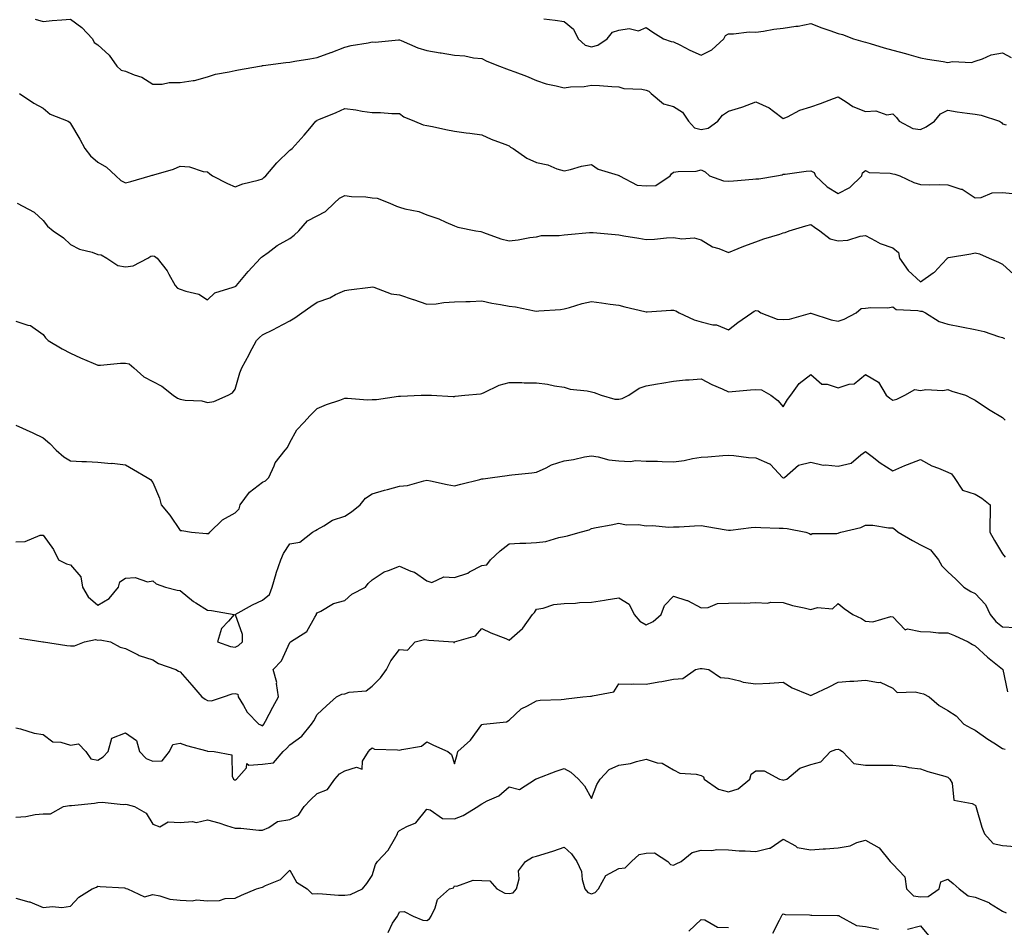
# Model space of a CAD drawing. Units: inches. Extents: x 1037123 to 1039763, y 7226618 to 7229258.
# Drawn here: x 1038970 to 1039329, y 7227168 to 7227499 of the extents above; entities that cross this region are included whole.
import ezdxf

# ---------------------------------------------------------------- set-up
doc = ezdxf.new("R2010")
doc.units = ezdxf.units.IN
doc.header["$MEASUREMENT"] = 0
doc.layers.add('Contour_10377226', color=7, linetype='Continuous', true_color=0x2b85d1)

msp = doc.modelspace()

# ---------------------------------------------------------------- linework, layer by layer
at = {"layer": 'Contour_10377226'}
for points in [[(1038975.18, 7227499.05, 2846), (1038978.05, 7227498.25, 2846), (1038981.39, 7227498.58, 2846), (1038984.94, 7227498.81, 2846), (1038988.05, 7227499.11, 2846), (1038992.17, 7227496.04, 2846), (1038996.1, 7227491.92, 2846), (1038996.68, 7227490.55, 2846), (1038998.05, 7227489.73, 2846), (1039002.11, 7227485.98, 2846), (1039004.92, 7227481.92, 2846), (1039006.57, 7227480.44, 2846), (1039008.05, 7227480.08, 2846), (1039011.23, 7227478.74, 2846), (1039014.03, 7227477.9, 2846), (1039018.05, 7227475.36, 2846), (1039021.53, 7227475.4, 2846), (1039024.03, 7227475.94, 2846), (1039028.05, 7227475.96, 2846), (1039032.84, 7227476.71, 2846), (1039033.32, 7227476.65, 2846), (1039038.05, 7227477.99, 2846), (1039040.9, 7227479.07, 2846), (1039045.96, 7227479.83, 2846), (1039048.05, 7227480.4, 2846), (1039049.38, 7227480.59, 2846), (1039056.96, 7227481.92, 2846), (1039057.89, 7227482.08, 2846), (1039058.05, 7227482.12, 2846), (1039058.26, 7227482.13, 2846), (1039066.64, 7227483.33, 2846), (1039068.05, 7227483.4, 2846), (1039069.83, 7227483.7, 2846), (1039075.3, 7227484.67, 2846), (1039078.05, 7227485.12, 2846), (1039083.05, 7227486.92, 2846), (1039083.07, 7227486.94, 2846), (1039088.05, 7227488.89, 2846), (1039090.45, 7227489.52, 2846), (1039096.6, 7227490.47, 2846), (1039098.05, 7227490.79, 2846), (1039099.22, 7227490.75, 2846), (1039107.72, 7227491.59, 2846), (1039108.05, 7227491.57, 2846), (1039108.62, 7227491.35, 2846), (1039114.71, 7227488.58, 2846), (1039118.05, 7227487.64, 2846), (1039122.91, 7227486.78, 2846), (1039123.23, 7227486.74, 2846), (1039128.05, 7227485.98, 2846), (1039131.86, 7227485.73, 2846), (1039134.98, 7227484.99, 2846), (1039138.05, 7227484.71, 2846), (1039139.89, 7227483.76, 2846), (1039144.5, 7227481.92, 2846), (1039147.09, 7227480.96, 2846), (1039148.05, 7227480.63, 2846), (1039150.16, 7227479.81, 2846), (1039154.36, 7227478.23, 2846), (1039158.05, 7227476.69, 2846), (1039161.57, 7227475.44, 2846), (1039165.16, 7227474.81, 2846), (1039168.05, 7227474.03, 2846), (1039170.47, 7227474.34, 2846), (1039175.39, 7227474.58, 2846), (1039178.05, 7227474.99, 2846), (1039181, 7227474.87, 2846), (1039185.47, 7227474.5, 2846), (1039188.05, 7227474.38, 2846), (1039189.92, 7227473.8, 2846), (1039196.43, 7227473.54, 2846), (1039198.05, 7227473.21, 2846), (1039198.97, 7227472.84, 2846), (1039199.81, 7227471.92, 2846), (1039204.38, 7227468.25, 2846), (1039208.05, 7227467.23, 2846), (1039211.23, 7227465.1, 2846), (1039213.4, 7227461.92, 2846), (1039215.63, 7227459.5, 2846), (1039218.05, 7227458.85, 2846), (1039220.59, 7227459.38, 2846), (1039224.22, 7227461.92, 2846), (1039225.88, 7227464.09, 2846), (1039228.05, 7227465.55, 2846), (1039232.97, 7227467, 2846), (1039233.25, 7227467.12, 2846), (1039238.05, 7227468.87, 2846), (1039242.91, 7227466.78, 2846), (1039244.48, 7227465.49, 2846), (1039248.05, 7227462.8, 2846), (1039249.63, 7227463.5, 2846), (1039254.09, 7227465.88, 2846), (1039258.05, 7227467.15, 2846), (1039261.62, 7227468.35, 2846), (1039266.31, 7227470.18, 2846), (1039268.05, 7227470.81, 2846), (1039271.02, 7227468.95, 2846), (1039273.4, 7227467.27, 2846), (1039278.05, 7227465.36, 2846), (1039281.74, 7227465.61, 2846), (1039285.76, 7227464.21, 2846), (1039288.05, 7227464.6, 2846), (1039289.34, 7227463.21, 2846), (1039290.35, 7227461.92, 2846), (1039295.32, 7227459.19, 2846), (1039298.05, 7227458.8, 2846), (1039300.2, 7227459.77, 2846), (1039303.13, 7227461.92, 2846), (1039305.41, 7227464.56, 2846), (1039308.05, 7227465.83, 2846), (1039311.43, 7227465.3, 2846), (1039315.16, 7227464.81, 2846), (1039318.05, 7227464.38, 2846), (1039320.2, 7227464.07, 2846), (1039326.88, 7227461.92, 2846), (1039327.58, 7227461.45, 2846), (1039328.05, 7227460.96, 2846), (1039329.38, 7227460.59, 2846)], [(1039160.75, 7227499.22, 2847), (1039164.85, 7227498.72, 2847), (1039168.05, 7227498.19, 2847), (1039171.51, 7227495.38, 2847), (1039173.26, 7227491.92, 2847), (1039175.75, 7227489.62, 2847), (1039178.05, 7227489.03, 2847), (1039180.37, 7227489.6, 2847), (1039183.81, 7227491.92, 2847), (1039185.69, 7227494.28, 2847), (1039188.05, 7227495.08, 2847), (1039191.78, 7227495.65, 2847), (1039195.18, 7227494.79, 2847), (1039198.05, 7227496.02, 2847), (1039200.41, 7227494.28, 2847), (1039204.3, 7227491.92, 2847), (1039207.09, 7227490.96, 2847), (1039208.05, 7227490.79, 2847), (1039210.3, 7227489.67, 2847), (1039213.95, 7227487.82, 2847), (1039218.05, 7227485.9, 2847), (1039222.03, 7227487.94, 2847), (1039226.31, 7227491.92, 2847), (1039226.9, 7227493.07, 2847), (1039228.05, 7227493.76, 2847), (1039229.87, 7227493.74, 2847), (1039235.57, 7227494.4, 2847), (1039238.05, 7227494.38, 2847), (1039240.84, 7227494.71, 2847), (1039244.57, 7227495.4, 2847), (1039248.05, 7227495.77, 2847), (1039252.6, 7227496.47, 2847), (1039253.48, 7227496.49, 2847), (1039258.05, 7227497.51, 2847), (1039262.07, 7227495.94, 2847), (1039265, 7227494.97, 2847), (1039268.05, 7227493.87, 2847), (1039269.65, 7227493.52, 2847), (1039273.69, 7227491.92, 2847), (1039277.03, 7227490.9, 2847), (1039278.05, 7227490.71, 2847), (1039279.75, 7227490.22, 2847), (1039284.79, 7227488.66, 2847), (1039288.05, 7227487.76, 2847), (1039292.64, 7227486.51, 2847), (1039293.77, 7227486.2, 2847), (1039298.05, 7227485.03, 2847), (1039300.61, 7227484.48, 2847), (1039306.37, 7227483.6, 2847), (1039308.05, 7227483.29, 2847), (1039309.73, 7227483.6, 2847), (1039316.64, 7227483.33, 2847), (1039318.05, 7227483.81, 2847), (1039320.69, 7227484.56, 2847), (1039323.89, 7227486.08, 2847), (1039328.05, 7227486.76, 2847), (1039331.19, 7227485.06, 2847)], [(1038969.48, 7227471.92, 2845), (1038974.61, 7227468.48, 2845), (1038978.05, 7227466.65, 2845), (1038980.57, 7227464.44, 2845), (1038987.17, 7227461.92, 2845), (1038987.68, 7227461.55, 2845), (1038988.05, 7227461.08, 2845), (1038991.41, 7227455.28, 2845), (1038993.26, 7227451.92, 2845), (1038995.32, 7227449.19, 2845), (1038998.05, 7227446.9, 2845), (1039001.19, 7227445.06, 2845), (1039004.63, 7227441.92, 2845), (1039006.35, 7227440.22, 2845), (1039008.05, 7227439.44, 2845), (1039010.08, 7227439.89, 2845), (1039017.11, 7227441.92, 2845), (1039017.82, 7227442.15, 2845), (1039018.05, 7227442.19, 2845), (1039018.46, 7227442.33, 2845), (1039025.59, 7227444.38, 2845), (1039028.05, 7227445.42, 2845), (1039031.41, 7227445.28, 2845), (1039036.41, 7227443.56, 2845), (1039038.05, 7227443.44, 2845), (1039038.85, 7227442.72, 2845), (1039039.89, 7227441.92, 2845), (1039045.32, 7227439.19, 2845), (1039048.05, 7227437.97, 2845), (1039050.94, 7227439.03, 2845), (1039056.45, 7227440.32, 2845), (1039058.05, 7227440.81, 2845), (1039058.6, 7227441.37, 2845), (1039059.26, 7227441.92, 2845), (1039063.32, 7227446.65, 2845), (1039068.05, 7227451.26, 2845), (1039068.4, 7227451.57, 2845), (1039068.93, 7227451.92, 2845), (1039073.26, 7227456.71, 2845), (1039075.32, 7227459.19, 2845), (1039077.58, 7227461.92, 2845), (1039077.84, 7227462.13, 2845), (1039078.05, 7227462.25, 2845), (1039078.64, 7227462.51, 2845), (1039084.94, 7227465.03, 2845), (1039088.05, 7227466.51, 2845), (1039092.11, 7227465.98, 2845), (1039094.42, 7227465.55, 2845), (1039098.05, 7227465.03, 2845), (1039101.14, 7227465.01, 2845), (1039105.3, 7227464.67, 2845), (1039108.05, 7227464.63, 2845), (1039109.63, 7227463.5, 2845), (1039113.46, 7227461.92, 2845), (1039116.62, 7227460.49, 2845), (1039118.05, 7227460.34, 2845), (1039120.04, 7227459.93, 2845), (1039124.94, 7227458.81, 2845), (1039128.05, 7227458.19, 2845), (1039132.33, 7227457.64, 2845), (1039133.67, 7227457.55, 2845), (1039138.05, 7227456.92, 2845), (1039141.49, 7227455.36, 2845), (1039146.43, 7227453.54, 2845), (1039148.05, 7227452.88, 2845), (1039148.56, 7227452.43, 2845), (1039149.48, 7227451.92, 2845), (1039154.55, 7227448.42, 2845), (1039158.05, 7227446.76, 2845), (1039162.13, 7227446, 2845), (1039165.43, 7227444.54, 2845), (1039168.05, 7227443.78, 2845), (1039170.39, 7227444.26, 2845), (1039174.46, 7227445.51, 2845), (1039178.05, 7227446.08, 2845), (1039180.49, 7227444.36, 2845), (1039187.8, 7227442.17, 2845), (1039188.05, 7227442.08, 2845), (1039188.17, 7227442.04, 2845), (1039188.26, 7227441.92, 2845), (1039194.69, 7227438.56, 2845), (1039198.05, 7227438.27, 2845), (1039201.59, 7227438.38, 2845), (1039206.76, 7227441.92, 2845), (1039207.31, 7227442.66, 2845), (1039208.05, 7227443.27, 2845), (1039209.67, 7227443.54, 2845), (1039216.29, 7227443.68, 2845), (1039218.05, 7227444.07, 2845), (1039219.5, 7227443.37, 2845), (1039221.1, 7227441.92, 2845), (1039226.27, 7227440.14, 2845), (1039228.05, 7227439.99, 2845), (1039229.87, 7227440.1, 2845), (1039236.9, 7227440.77, 2845), (1039238.05, 7227440.87, 2845), (1039239.14, 7227440.83, 2845), (1039245.53, 7227441.92, 2845), (1039247.64, 7227442.33, 2845), (1039248.05, 7227442.49, 2845), (1039248.67, 7227442.55, 2845), (1039256.33, 7227443.64, 2845), (1039258.05, 7227443.78, 2845), (1039259.28, 7227443.15, 2845), (1039259.75, 7227441.92, 2845), (1039264.09, 7227437.96, 2845), (1039268.05, 7227435.44, 2845), (1039272.33, 7227437.64, 2845), (1039276.66, 7227441.92, 2845), (1039276.98, 7227442.99, 2845), (1039278.05, 7227443.85, 2845), (1039279.34, 7227443.21, 2845), (1039287.01, 7227442.96, 2845), (1039288.05, 7227442.68, 2845), (1039288.73, 7227442.6, 2845), (1039290.55, 7227441.92, 2845), (1039295.63, 7227439.5, 2845), (1039298.05, 7227438.8, 2845), (1039301.29, 7227438.68, 2845), (1039304.87, 7227438.74, 2845), (1039308.05, 7227438.62, 2845), (1039312.85, 7227437.12, 2845), (1039313.23, 7227437.1, 2845), (1039318.05, 7227433.91, 2845), (1039320.22, 7227434.09, 2845), (1039324.28, 7227435.69, 2845), (1039328.05, 7227435.85, 2845), (1039331.66, 7227435.53, 2845)], [(1038968.56, 7227431.92, 2844), (1038974.85, 7227428.72, 2844), (1038978.05, 7227425.67, 2844), (1038979.71, 7227423.58, 2844), (1038981.74, 7227421.92, 2844), (1038985.49, 7227419.36, 2844), (1038988.05, 7227416.86, 2844), (1038991.27, 7227415.14, 2844), (1038995.9, 7227414.07, 2844), (1038998.05, 7227413.29, 2844), (1038999.26, 7227413.13, 2844), (1039001.35, 7227411.92, 2844), (1039005.32, 7227409.19, 2844), (1039008.05, 7227408.76, 2844), (1039010.88, 7227409.09, 2844), (1039016.21, 7227411.92, 2844), (1039017.37, 7227412.6, 2844), (1039018.05, 7227412.82, 2844), (1039018.71, 7227412.58, 2844), (1039019.61, 7227411.92, 2844), (1039023.36, 7227407.23, 2844), (1039023.89, 7227406.08, 2844), (1039026.19, 7227401.92, 2844), (1039027.13, 7227401, 2844), (1039028.05, 7227400.63, 2844), (1039030.14, 7227399.83, 2844), (1039034.87, 7227398.74, 2844), (1039038.05, 7227396.67, 2844), (1039040.75, 7227399.22, 2844), (1039047.41, 7227401.28, 2844), (1039048.05, 7227401.59, 2844), (1039048.25, 7227401.72, 2844), (1039048.58, 7227401.92, 2844), (1039052.87, 7227407.1, 2844), (1039057.33, 7227411.92, 2844), (1039057.72, 7227412.25, 2844), (1039058.05, 7227412.53, 2844), (1039060.16, 7227414.03, 2844), (1039063.46, 7227416.51, 2844), (1039068.05, 7227419.05, 2844), (1039069.65, 7227420.32, 2844), (1039071.31, 7227421.92, 2844), (1039074.44, 7227425.53, 2844), (1039078.05, 7227427.29, 2844), (1039081.1, 7227428.87, 2844), (1039084.2, 7227431.92, 2844), (1039086.17, 7227433.8, 2844), (1039088.05, 7227434.81, 2844), (1039090.57, 7227434.44, 2844), (1039095.75, 7227434.22, 2844), (1039098.05, 7227433.95, 2844), (1039099.87, 7227433.74, 2844), (1039104.5, 7227431.92, 2844), (1039107.01, 7227430.88, 2844), (1039108.05, 7227430.53, 2844), (1039110.02, 7227429.95, 2844), (1039115.08, 7227428.95, 2844), (1039118.05, 7227427.76, 2844), (1039122.39, 7227426.26, 2844), (1039124.94, 7227425.03, 2844), (1039128.05, 7227423.72, 2844), (1039129.38, 7227423.25, 2844), (1039135.9, 7227421.92, 2844), (1039137.74, 7227421.61, 2844), (1039138.05, 7227421.51, 2844), (1039138.64, 7227421.33, 2844), (1039145.04, 7227418.91, 2844), (1039148.05, 7227418.27, 2844), (1039151.35, 7227418.62, 2844), (1039155.59, 7227419.46, 2844), (1039158.05, 7227419.75, 2844), (1039159.81, 7227420.16, 2844), (1039166.29, 7227420.16, 2844), (1039168.05, 7227420.44, 2844), (1039169.44, 7227420.53, 2844), (1039177.39, 7227421.26, 2844), (1039178.05, 7227421.3, 2844), (1039178.73, 7227421.24, 2844), (1039186.68, 7227420.55, 2844), (1039188.05, 7227420.44, 2844), (1039189.87, 7227420.1, 2844), (1039195.39, 7227419.26, 2844), (1039198.05, 7227418.74, 2844), (1039201.1, 7227418.87, 2844), (1039205.43, 7227419.3, 2844), (1039208.05, 7227419.42, 2844), (1039211.02, 7227418.95, 2844), (1039215.49, 7227419.36, 2844), (1039218.05, 7227418.62, 2844), (1039222.21, 7227416.08, 2844), (1039224.55, 7227415.42, 2844), (1039228.05, 7227413.99, 2844), (1039231.53, 7227415.4, 2844), (1039233.64, 7227416.33, 2844), (1039238.05, 7227417.92, 2844), (1039240.98, 7227418.99, 2844), (1039246.82, 7227420.69, 2844), (1039248.05, 7227421.1, 2844), (1039248.71, 7227421.26, 2844), (1039250.12, 7227421.92, 2844), (1039256.23, 7227423.74, 2844), (1039258.05, 7227424.19, 2844), (1039259.38, 7227423.25, 2844), (1039261.39, 7227421.92, 2844), (1039265.12, 7227418.99, 2844), (1039268.05, 7227418.19, 2844), (1039271.53, 7227418.44, 2844), (1039276.02, 7227419.89, 2844), (1039278.05, 7227420.12, 2844), (1039281.68, 7227418.29, 2844), (1039283.38, 7227417.25, 2844), (1039288.05, 7227415.73, 2844), (1039290.06, 7227413.93, 2844), (1039290.43, 7227411.92, 2844), (1039293.56, 7227407.43, 2844), (1039298.05, 7227403.33, 2844), (1039302.66, 7227406.53, 2844), (1039303.13, 7227406.84, 2844), (1039305.86, 7227409.73, 2844), (1039307.95, 7227411.92, 2844), (1039307.95, 7227412.02, 2844), (1039308.05, 7227412.08, 2844), (1039308.25, 7227412.12, 2844), (1039316.49, 7227413.48, 2844), (1039318.05, 7227413.89, 2844), (1039319.57, 7227413.44, 2844), (1039323.13, 7227411.92, 2844), (1039326.53, 7227410.4, 2844), (1039328.05, 7227409.77, 2844), (1039332.07, 7227405.94, 2844)], [(1038968.05, 7227388.95, 2843), (1038972.5, 7227387.47, 2843), (1038973.5, 7227387.37, 2843), (1038978.05, 7227384.05, 2843), (1038978.93, 7227382.8, 2843), (1038979.87, 7227381.92, 2843), (1038985, 7227378.87, 2843), (1038988.05, 7227377.25, 2843), (1038991.72, 7227375.59, 2843), (1038996.31, 7227373.66, 2843), (1038998.05, 7227372.9, 2843), (1038999.01, 7227372.88, 2843), (1039006.33, 7227373.64, 2843), (1039008.05, 7227373.6, 2843), (1039009.48, 7227373.35, 2843), (1039011.1, 7227371.92, 2843), (1039014.81, 7227368.68, 2843), (1039018.05, 7227366.88, 2843), (1039021.39, 7227365.26, 2843), (1039025.45, 7227361.92, 2843), (1039027.03, 7227360.9, 2843), (1039028.05, 7227360.47, 2843), (1039029.87, 7227360.1, 2843), (1039036, 7227359.87, 2843), (1039038.05, 7227359.21, 2843), (1039040.34, 7227359.63, 2843), (1039045.51, 7227361.92, 2843), (1039047.19, 7227362.78, 2843), (1039048.05, 7227364.15, 2843), (1039049.85, 7227370.12, 2843), (1039050.57, 7227371.92, 2843), (1039053.21, 7227376.76, 2843), (1039053.5, 7227377.37, 2843), (1039055.86, 7227381.92, 2843), (1039056.94, 7227383.03, 2843), (1039058.05, 7227383.93, 2843), (1039062.07, 7227385.94, 2843), (1039063.38, 7227386.59, 2843), (1039068.05, 7227389.03, 2843), (1039069.87, 7227390.1, 2843), (1039072.48, 7227391.92, 2843), (1039075.71, 7227394.26, 2843), (1039078.05, 7227395.92, 2843), (1039082.58, 7227397.39, 2843), (1039084.75, 7227398.62, 2843), (1039088.05, 7227400.16, 2843), (1039089.59, 7227400.38, 2843), (1039097.52, 7227401.39, 2843), (1039098.05, 7227401.45, 2843), (1039098.64, 7227401.33, 2843), (1039105.06, 7227398.93, 2843), (1039108.05, 7227398.48, 2843), (1039113.01, 7227396.88, 2843), (1039113.13, 7227396.84, 2843), (1039118.05, 7227395.1, 2843), (1039121.41, 7227395.28, 2843), (1039124.18, 7227395.79, 2843), (1039128.05, 7227395.94, 2843), (1039132.25, 7227396.12, 2843), (1039133.81, 7227396.16, 2843), (1039138.05, 7227396.31, 2843), (1039141.68, 7227395.55, 2843), (1039144.92, 7227395.05, 2843), (1039148.05, 7227394.44, 2843), (1039150.34, 7227394.21, 2843), (1039157.27, 7227392.7, 2843), (1039158.05, 7227392.6, 2843), (1039158.85, 7227392.72, 2843), (1039166.8, 7227393.17, 2843), (1039168.05, 7227393.4, 2843), (1039170.06, 7227393.93, 2843), (1039174.65, 7227395.32, 2843), (1039178.05, 7227396.12, 2843), (1039181.76, 7227395.63, 2843), (1039184.83, 7227395.14, 2843), (1039188.05, 7227394.71, 2843), (1039190.28, 7227394.15, 2843), (1039197.52, 7227392.45, 2843), (1039198.05, 7227392.31, 2843), (1039198.44, 7227392.31, 2843), (1039207.07, 7227392.9, 2843), (1039208.05, 7227392.9, 2843), (1039208.85, 7227392.72, 2843), (1039210.06, 7227391.92, 2843), (1039215.53, 7227389.4, 2843), (1039218.05, 7227388.72, 2843), (1039222.33, 7227387.64, 2843), (1039223.67, 7227387.55, 2843), (1039228.05, 7227385.75, 2843), (1039231.47, 7227388.5, 2843), (1039236.53, 7227391.92, 2843), (1039237.41, 7227392.56, 2843), (1039238.05, 7227392.84, 2843), (1039238.85, 7227392.72, 2843), (1039239.79, 7227391.92, 2843), (1039245.8, 7227389.67, 2843), (1039248.05, 7227389.6, 2843), (1039250.28, 7227389.69, 2843), (1039257.99, 7227391.86, 2843), (1039258.11, 7227391.86, 2843), (1039265.49, 7227389.36, 2843), (1039268.05, 7227388.93, 2843), (1039270.3, 7227389.67, 2843), (1039274.59, 7227391.92, 2843), (1039276.47, 7227393.5, 2843), (1039278.05, 7227393.66, 2843), (1039280.02, 7227393.89, 2843), (1039286.16, 7227393.81, 2843), (1039288.05, 7227394.11, 2843), (1039289.26, 7227393.13, 2843), (1039297.17, 7227392.8, 2843), (1039298.05, 7227392.53, 2843), (1039298.69, 7227392.56, 2843), (1039299.85, 7227391.92, 2843), (1039304.92, 7227388.8, 2843), (1039308.05, 7227387.8, 2843), (1039313.03, 7227386.9, 2843), (1039313.07, 7227386.9, 2843), (1039318.05, 7227385.85, 2843), (1039321.29, 7227385.16, 2843), (1039326.59, 7227383.38, 2843), (1039328.05, 7227383.01, 2843), (1039328.67, 7227382.55, 2843)], [(1038968.05, 7227350.98, 2842), (1038974.28, 7227348.15, 2842), (1038978.05, 7227346.41, 2842), (1038980.47, 7227344.34, 2842), (1038982.82, 7227341.92, 2842), (1038985.59, 7227339.46, 2842), (1038988.05, 7227337.99, 2842), (1038992.21, 7227337.76, 2842), (1038993.93, 7227337.8, 2842), (1038998.05, 7227337.53, 2842), (1039002.89, 7227337.08, 2842), (1039003.23, 7227337.1, 2842), (1039008.05, 7227336.49, 2842), (1039010.98, 7227334.85, 2842), (1039015.98, 7227331.92, 2842), (1039017.27, 7227331.14, 2842), (1039018.05, 7227330.05, 2842), (1039020.53, 7227324.4, 2842), (1039021.16, 7227321.92, 2842), (1039024.28, 7227318.15, 2842), (1039028.05, 7227312.56, 2842), (1039028.67, 7227312.55, 2842), (1039032.21, 7227311.92, 2842), (1039037.64, 7227311.51, 2842), (1039038.05, 7227311.43, 2842), (1039038.44, 7227311.53, 2842), (1039038.91, 7227311.92, 2842), (1039043.46, 7227316.51, 2842), (1039048.05, 7227319.07, 2842), (1039049.51, 7227320.46, 2842), (1039049.94, 7227321.92, 2842), (1039053.38, 7227326.59, 2842), (1039058.05, 7227330.18, 2842), (1039059.22, 7227330.75, 2842), (1039060.35, 7227331.92, 2842), (1039062.35, 7227336.22, 2842), (1039062.68, 7227337.29, 2842), (1039066.35, 7227341.92, 2842), (1039067.17, 7227342.8, 2842), (1039068.05, 7227344.67, 2842), (1039070.65, 7227349.32, 2842), (1039073.21, 7227351.92, 2842), (1039075.47, 7227354.5, 2842), (1039078.05, 7227357.13, 2842), (1039081.47, 7227358.5, 2842), (1039086.29, 7227360.16, 2842), (1039088.05, 7227360.81, 2842), (1039089.09, 7227360.88, 2842), (1039096.39, 7227360.26, 2842), (1039098.05, 7227360.34, 2842), (1039099.63, 7227360.34, 2842), (1039107.7, 7227361.57, 2842), (1039108.05, 7227361.57, 2842), (1039108.36, 7227361.61, 2842), (1039116, 7227361.92, 2842), (1039117.99, 7227361.98, 2842), (1039118.05, 7227362, 2842), (1039118.11, 7227361.98, 2842), (1039119.75, 7227361.92, 2842), (1039127.64, 7227361.51, 2842), (1039128.05, 7227361.45, 2842), (1039128.38, 7227361.59, 2842), (1039131.92, 7227361.92, 2842), (1039137.6, 7227362.37, 2842), (1039138.05, 7227362.49, 2842), (1039138.99, 7227362.86, 2842), (1039144.44, 7227365.53, 2842), (1039148.05, 7227366.53, 2842), (1039152.64, 7227366.51, 2842), (1039153.52, 7227366.45, 2842), (1039158.05, 7227366.43, 2842), (1039162.09, 7227365.96, 2842), (1039164.61, 7227365.36, 2842), (1039168.05, 7227364.85, 2842), (1039170.32, 7227364.19, 2842), (1039176.47, 7227363.5, 2842), (1039178.05, 7227363.15, 2842), (1039179.07, 7227362.94, 2842), (1039181.57, 7227361.92, 2842), (1039186.62, 7227360.49, 2842), (1039188.05, 7227360.51, 2842), (1039189.26, 7227360.71, 2842), (1039191.64, 7227361.92, 2842), (1039195.51, 7227364.46, 2842), (1039198.05, 7227365.32, 2842), (1039202.19, 7227366.06, 2842), (1039203.69, 7227366.28, 2842), (1039208.05, 7227367.1, 2842), (1039212.42, 7227367.55, 2842), (1039213.67, 7227367.55, 2842), (1039218.05, 7227367.92, 2842), (1039222, 7227365.87, 2842), (1039225.69, 7227364.28, 2842), (1039228.05, 7227363.19, 2842), (1039229.42, 7227363.29, 2842), (1039236.12, 7227363.85, 2842), (1039238.05, 7227363.97, 2842), (1039240.06, 7227363.93, 2842), (1039243.5, 7227361.92, 2842), (1039246.08, 7227359.95, 2842), (1039248.05, 7227357.7, 2842), (1039249.63, 7227360.34, 2842), (1039250.78, 7227361.92, 2842), (1039253.79, 7227366.18, 2842), (1039258.05, 7227369.48, 2842), (1039262.05, 7227365.92, 2842), (1039264.07, 7227365.9, 2842), (1039268.05, 7227364.62, 2842), (1039272.09, 7227365.96, 2842), (1039273.91, 7227366.06, 2842), (1039278.05, 7227369.48, 2842), (1039282.8, 7227366.67, 2842), (1039285.53, 7227361.92, 2842), (1039286.92, 7227360.79, 2842), (1039288.05, 7227360.14, 2842), (1039289.48, 7227360.49, 2842), (1039292.37, 7227361.92, 2842), (1039295.98, 7227363.99, 2842), (1039298.05, 7227363.7, 2842), (1039300.08, 7227363.95, 2842), (1039306.27, 7227363.7, 2842), (1039308.05, 7227364.01, 2842), (1039309.5, 7227363.37, 2842), (1039314.5, 7227361.92, 2842), (1039316.82, 7227360.69, 2842), (1039318.05, 7227360.14, 2842), (1039322.93, 7227356.8, 2842), (1039323.46, 7227356.51, 2842), (1039328.05, 7227353.78, 2842), (1039328.97, 7227352.84, 2842)], [(1038968.05, 7227308.42, 2841), (1038971.45, 7227308.52, 2841), (1038977.01, 7227310.88, 2841), (1038978.05, 7227310.94, 2841), (1038981.8, 7227305.67, 2841), (1038983.66, 7227301.92, 2841), (1038986.53, 7227300.4, 2841), (1038988.05, 7227300.03, 2841), (1038991.8, 7227295.67, 2841), (1038992.42, 7227291.92, 2841), (1038994.5, 7227288.37, 2841), (1038998.05, 7227285.34, 2841), (1039002.17, 7227287.8, 2841), (1039005.59, 7227291.92, 2841), (1039006.06, 7227293.91, 2841), (1039008.05, 7227295.16, 2841), (1039011.57, 7227295.44, 2841), (1039016.17, 7227293.8, 2841), (1039018.05, 7227294.19, 2841), (1039019.3, 7227293.17, 2841), (1039022.64, 7227291.92, 2841), (1039026.98, 7227290.85, 2841), (1039028.05, 7227290.65, 2841), (1039032.85, 7227286.72, 2841), (1039033.73, 7227286.24, 2841), (1039038.05, 7227283.56, 2841), (1039039.51, 7227283.38, 2841), (1039047.7, 7227281.92, 2841), (1039045.65, 7227279.52, 2841), (1039043.15, 7227276.82, 2841), (1039041.64, 7227271.92, 2841), (1039046.35, 7227270.22, 2841), (1039048.05, 7227269.99, 2841), (1039049.34, 7227270.63, 2841), (1039050.78, 7227271.92, 2841), (1039050.75, 7227274.62, 2841), (1039048.17, 7227281.8, 2841), (1039048.15, 7227281.92, 2841), (1039054.46, 7227285.51, 2841), (1039058.05, 7227287.23, 2841), (1039060.67, 7227289.3, 2841), (1039061.66, 7227291.92, 2841), (1039063.07, 7227296.9, 2841), (1039063.11, 7227296.98, 2841), (1039064.73, 7227301.92, 2841), (1039065.75, 7227304.22, 2841), (1039068.05, 7227307.74, 2841), (1039071.7, 7227308.27, 2841), (1039076.29, 7227311.92, 2841), (1039077.37, 7227312.6, 2841), (1039078.05, 7227312.99, 2841), (1039080.43, 7227314.3, 2841), (1039083.56, 7227316.41, 2841), (1039088.05, 7227317.82, 2841), (1039090.59, 7227319.38, 2841), (1039093.75, 7227321.92, 2841), (1039095.61, 7227324.36, 2841), (1039098.05, 7227325.9, 2841), (1039102.62, 7227327.35, 2841), (1039103.69, 7227327.56, 2841), (1039108.05, 7227328.72, 2841), (1039111, 7227328.97, 2841), (1039116.88, 7227330.75, 2841), (1039118.05, 7227330.9, 2841), (1039119.32, 7227330.65, 2841), (1039125.45, 7227329.32, 2841), (1039128.05, 7227328.87, 2841), (1039130.45, 7227329.52, 2841), (1039137.31, 7227331.18, 2841), (1039138.05, 7227331.37, 2841), (1039138.54, 7227331.43, 2841), (1039141.92, 7227331.92, 2841), (1039147.37, 7227332.6, 2841), (1039148.05, 7227332.78, 2841), (1039149.05, 7227332.92, 2841), (1039156.35, 7227333.62, 2841), (1039158.05, 7227333.85, 2841), (1039161.6, 7227335.47, 2841), (1039163.48, 7227336.49, 2841), (1039168.05, 7227337.99, 2841), (1039171.53, 7227338.44, 2841), (1039175.55, 7227339.42, 2841), (1039178.05, 7227339.81, 2841), (1039180.51, 7227339.46, 2841), (1039184.46, 7227338.33, 2841), (1039188.05, 7227337.94, 2841), (1039192.21, 7227337.76, 2841), (1039194.3, 7227338.17, 2841), (1039198.05, 7227337.9, 2841), (1039202.15, 7227337.82, 2841), (1039203.83, 7227337.7, 2841), (1039208.05, 7227337.62, 2841), (1039211.82, 7227338.15, 2841), (1039214.98, 7227338.85, 2841), (1039218.05, 7227339.34, 2841), (1039220.49, 7227339.48, 2841), (1039226.04, 7227339.91, 2841), (1039228.05, 7227340.03, 2841), (1039230.04, 7227339.93, 2841), (1039235.32, 7227339.19, 2841), (1039238.05, 7227339.07, 2841), (1039243.03, 7227336.94, 2841), (1039243.07, 7227336.94, 2841), (1039243.36, 7227336.61, 2841), (1039247.74, 7227331.92, 2841), (1039247.95, 7227331.82, 2841), (1039248.05, 7227331.8, 2841), (1039248.15, 7227331.82, 2841), (1039248.42, 7227331.92, 2841), (1039253.6, 7227336.37, 2841), (1039258.05, 7227337.56, 2841), (1039262.6, 7227336.47, 2841), (1039263.38, 7227336.59, 2841), (1039268.05, 7227336, 2841), (1039272.78, 7227337.19, 2841), (1039276.27, 7227340.14, 2841), (1039278.05, 7227341.39, 2841), (1039280.41, 7227339.56, 2841), (1039283.34, 7227337.21, 2841), (1039288.05, 7227334.4, 2841), (1039292.37, 7227336.24, 2841), (1039293.3, 7227336.67, 2841), (1039298.05, 7227338.46, 2841), (1039302.25, 7227336.12, 2841), (1039304.67, 7227335.3, 2841), (1039308.05, 7227333.89, 2841), (1039309.42, 7227333.29, 2841), (1039310.35, 7227331.92, 2841), (1039313.42, 7227327.29, 2841), (1039318.05, 7227325.88, 2841), (1039320.47, 7227324.34, 2841), (1039323.5, 7227321.92, 2841), (1039323.54, 7227317.41, 2841), (1039323.38, 7227316.59, 2841), (1039323.4, 7227311.92, 2841), (1039325.04, 7227308.91, 2841), (1039328.05, 7227304.13, 2841), (1039328.99, 7227302.86, 2841)], [(1038969.5, 7227273.37, 2840), (1038978.01, 7227271.96, 2840), (1038978.05, 7227271.96, 2840), (1038978.07, 7227271.94, 2840), (1038978.21, 7227271.92, 2840), (1038986.72, 7227270.59, 2840), (1038988.05, 7227270.46, 2840), (1038989.5, 7227270.47, 2840), (1038993.21, 7227271.92, 2840), (1038997.19, 7227272.78, 2840), (1038998.05, 7227272.62, 2840), (1038998.81, 7227272.68, 2840), (1039002.6, 7227271.92, 2840), (1039006.19, 7227270.06, 2840), (1039008.05, 7227269.56, 2840), (1039012.68, 7227267.29, 2840), (1039013.15, 7227267.02, 2840), (1039018.05, 7227265.4, 2840), (1039020.18, 7227264.05, 2840), (1039026.45, 7227261.92, 2840), (1039027.44, 7227261.31, 2840), (1039028.05, 7227261, 2840), (1039032.27, 7227256.14, 2840), (1039035.96, 7227251.92, 2840), (1039037.17, 7227251.04, 2840), (1039038.05, 7227250.63, 2840), (1039039.5, 7227250.47, 2840), (1039043.91, 7227251.92, 2840), (1039047, 7227252.97, 2840), (1039048.05, 7227253.17, 2840), (1039049.05, 7227252.92, 2840), (1039049.24, 7227251.92, 2840), (1039051.17, 7227248.8, 2840), (1039052.48, 7227246.35, 2840), (1039056.76, 7227241.92, 2840), (1039057.68, 7227241.55, 2840), (1039058.05, 7227241.35, 2840), (1039058.34, 7227241.63, 2840), (1039058.6, 7227241.92, 2840), (1039059.22, 7227243.09, 2840), (1039061.88, 7227248.09, 2840), (1039063.87, 7227251.92, 2840), (1039063.21, 7227256.76, 2840), (1039063.26, 7227257.13, 2840), (1039062.01, 7227261.92, 2840), (1039064.98, 7227264.99, 2840), (1039068.05, 7227271.69, 2840), (1039068.15, 7227271.82, 2840), (1039068.25, 7227271.92, 2840), (1039074.26, 7227275.71, 2840), (1039077.11, 7227280.98, 2840), (1039077.74, 7227281.92, 2840), (1039077.8, 7227282.17, 2840), (1039078.05, 7227282.6, 2840), (1039079.3, 7227283.17, 2840), (1039084.01, 7227285.96, 2840), (1039088.05, 7227287.06, 2840), (1039090.63, 7227289.34, 2840), (1039095.69, 7227291.92, 2840), (1039096.66, 7227293.31, 2840), (1039098.05, 7227294.65, 2840), (1039102.41, 7227297.56, 2840), (1039104.09, 7227297.96, 2840), (1039108.05, 7227299.54, 2840), (1039112.17, 7227297.8, 2840), (1039113.56, 7227297.43, 2840), (1039118.05, 7227294.28, 2840), (1039119.79, 7227293.66, 2840), (1039124.24, 7227295.73, 2840), (1039128.05, 7227295.4, 2840), (1039132.93, 7227297.04, 2840), (1039133.62, 7227297.49, 2840), (1039138.05, 7227299.87, 2840), (1039139.89, 7227300.08, 2840), (1039141.27, 7227301.92, 2840), (1039144.75, 7227305.22, 2840), (1039148.05, 7227307.74, 2840), (1039151.96, 7227308.01, 2840), (1039154.07, 7227307.94, 2840), (1039158.05, 7227308.17, 2840), (1039161.41, 7227308.56, 2840), (1039166.19, 7227310.06, 2840), (1039168.05, 7227310.36, 2840), (1039169.28, 7227310.69, 2840), (1039173.93, 7227311.92, 2840), (1039177.19, 7227312.78, 2840), (1039178.05, 7227313.29, 2840), (1039179.77, 7227313.64, 2840), (1039185.3, 7227314.67, 2840), (1039188.05, 7227315.28, 2840), (1039190.78, 7227314.65, 2840), (1039195.2, 7227314.77, 2840), (1039198.05, 7227314.34, 2840), (1039200.49, 7227314.36, 2840), (1039206.12, 7227313.85, 2840), (1039208.05, 7227313.87, 2840), (1039210.08, 7227313.95, 2840), (1039215.71, 7227314.26, 2840), (1039218.05, 7227314.36, 2840), (1039220.2, 7227314.07, 2840), (1039227.17, 7227312.8, 2840), (1039228.05, 7227312.66, 2840), (1039228.83, 7227312.7, 2840), (1039236.29, 7227313.68, 2840), (1039238.05, 7227313.74, 2840), (1039239.79, 7227313.66, 2840), (1039246.49, 7227313.48, 2840), (1039248.05, 7227313.42, 2840), (1039249.42, 7227313.29, 2840), (1039256.25, 7227311.92, 2840), (1039257.64, 7227311.51, 2840), (1039258.05, 7227311.14, 2840), (1039258.52, 7227311.45, 2840), (1039267.58, 7227311.45, 2840), (1039268.05, 7227311.59, 2840), (1039268.28, 7227311.69, 2840), (1039269.07, 7227311.92, 2840), (1039276.35, 7227313.62, 2840), (1039278.05, 7227314.52, 2840), (1039280.71, 7227314.58, 2840), (1039286.45, 7227313.52, 2840), (1039288.05, 7227313.56, 2840), (1039288.91, 7227312.78, 2840), (1039289.94, 7227311.92, 2840), (1039295.12, 7227308.99, 2840), (1039298.05, 7227307.41, 2840), (1039301.72, 7227305.59, 2840), (1039304.59, 7227301.92, 2840), (1039305.84, 7227299.71, 2840), (1039308.05, 7227297.47, 2840), (1039310.98, 7227294.85, 2840), (1039313.91, 7227291.92, 2840), (1039316.45, 7227290.32, 2840), (1039318.05, 7227289.62, 2840), (1039321.76, 7227285.63, 2840), (1039323.52, 7227281.92, 2840), (1039325.55, 7227279.42, 2840), (1039328.05, 7227277.43, 2840), (1039332.78, 7227277.19, 2840)], [(1038968.05, 7227240.57, 2839), (1038969.75, 7227240.22, 2839), (1038974.83, 7227238.7, 2839), (1038978.05, 7227238.17, 2839), (1038981.6, 7227235.47, 2839), (1038984.57, 7227235.4, 2839), (1038988.05, 7227234.3, 2839), (1038990.96, 7227234.83, 2839), (1038993.69, 7227231.92, 2839), (1038995.43, 7227229.3, 2839), (1038998.05, 7227228.83, 2839), (1038999.96, 7227230.01, 2839), (1039001.8, 7227231.92, 2839), (1039003.07, 7227236.9, 2839), (1039008.05, 7227238.74, 2839), (1039012.15, 7227236.02, 2839), (1039013.19, 7227231.92, 2839), (1039015.61, 7227229.48, 2839), (1039018.05, 7227228.46, 2839), (1039021.45, 7227228.52, 2839), (1039024.14, 7227231.92, 2839), (1039025.39, 7227234.58, 2839), (1039028.05, 7227235.01, 2839), (1039030.34, 7227234.21, 2839), (1039037.8, 7227232.17, 2839), (1039038.05, 7227232.1, 2839), (1039038.19, 7227232.06, 2839), (1039040.41, 7227231.92, 2839), (1039046.9, 7227230.77, 2839), (1039047.03, 7227222.94, 2839), (1039047.5, 7227221.92, 2839), (1039047.82, 7227221.69, 2839), (1039048.05, 7227221.63, 2839), (1039048.28, 7227221.69, 2839), (1039048.54, 7227221.92, 2839), (1039052.21, 7227226.08, 2839), (1039052.31, 7227227.66, 2839), (1039053.11, 7227226.98, 2839), (1039058.05, 7227227.33, 2839), (1039062.07, 7227227.9, 2839), (1039065.63, 7227231.92, 2839), (1039066.88, 7227233.09, 2839), (1039068.05, 7227234.4, 2839), (1039072.41, 7227237.56, 2839), (1039075.96, 7227241.92, 2839), (1039076.78, 7227243.19, 2839), (1039078.05, 7227245.42, 2839), (1039081.39, 7227248.58, 2839), (1039085.12, 7227251.92, 2839), (1039087.07, 7227252.9, 2839), (1039088.05, 7227253.01, 2839), (1039089.71, 7227253.58, 2839), (1039095.9, 7227254.07, 2839), (1039098.05, 7227255.79, 2839), (1039101.14, 7227258.83, 2839), (1039103.28, 7227261.92, 2839), (1039104.87, 7227265.1, 2839), (1039108.05, 7227269.21, 2839), (1039111.02, 7227268.95, 2839), (1039113.81, 7227271.92, 2839), (1039117.13, 7227272.84, 2839), (1039118.05, 7227272.66, 2839), (1039118.73, 7227272.6, 2839), (1039127.8, 7227271.92, 2839), (1039127.85, 7227271.72, 2839), (1039128.05, 7227271.69, 2839), (1039128.09, 7227271.88, 2839), (1039128.13, 7227271.92, 2839), (1039135.75, 7227274.22, 2839), (1039138.05, 7227276.78, 2839), (1039141.35, 7227275.22, 2839), (1039146.8, 7227273.17, 2839), (1039148.05, 7227272.64, 2839), (1039152.95, 7227276.82, 2839), (1039153.07, 7227276.9, 2839), (1039153.09, 7227276.96, 2839), (1039156.62, 7227281.92, 2839), (1039157.33, 7227282.64, 2839), (1039158.05, 7227283.91, 2839), (1039160.41, 7227284.28, 2839), (1039164.4, 7227285.57, 2839), (1039168.05, 7227285.96, 2839), (1039172.25, 7227286.12, 2839), (1039173.67, 7227286.3, 2839), (1039178.05, 7227286.43, 2839), (1039182.8, 7227287.17, 2839), (1039183.38, 7227287.25, 2839), (1039188.05, 7227287.97, 2839), (1039191.84, 7227285.71, 2839), (1039193.6, 7227281.92, 2839), (1039195.69, 7227279.56, 2839), (1039198.05, 7227278.17, 2839), (1039200.53, 7227279.44, 2839), (1039203.52, 7227281.92, 2839), (1039204.69, 7227285.28, 2839), (1039208.05, 7227288.6, 2839), (1039212.91, 7227287.06, 2839), (1039213.15, 7227287.02, 2839), (1039218.05, 7227284.38, 2839), (1039220.65, 7227284.52, 2839), (1039224.03, 7227285.94, 2839), (1039228.05, 7227286.02, 2839), (1039232.33, 7227286.2, 2839), (1039233.91, 7227286.06, 2839), (1039238.05, 7227286.3, 2839), (1039242.23, 7227286.1, 2839), (1039243.52, 7227286.45, 2839), (1039248.05, 7227286.35, 2839), (1039251.37, 7227285.24, 2839), (1039255.59, 7227284.38, 2839), (1039258.05, 7227283.72, 2839), (1039260.57, 7227284.44, 2839), (1039265.94, 7227284.03, 2839), (1039268.05, 7227285.94, 2839), (1039270.24, 7227284.11, 2839), (1039273.46, 7227281.92, 2839), (1039276.6, 7227280.47, 2839), (1039278.05, 7227279.48, 2839), (1039280.67, 7227279.3, 2839), (1039287.29, 7227281.16, 2839), (1039288.05, 7227281.06, 2839), (1039292.54, 7227276.41, 2839), (1039293.3, 7227276.67, 2839), (1039298.05, 7227275.71, 2839), (1039301.78, 7227275.65, 2839), (1039304.65, 7227275.32, 2839), (1039308.05, 7227275.26, 2839), (1039310.45, 7227274.32, 2839), (1039315.43, 7227271.92, 2839), (1039317.09, 7227270.96, 2839), (1039318.05, 7227270.55, 2839), (1039322.52, 7227266.39, 2839), (1039327.95, 7227262.02, 2839), (1039328.05, 7227261.94, 2839), (1039328.07, 7227261.94, 2839), (1039328.07, 7227261.92, 2839), (1039328.09, 7227261.88, 2839), (1039329.87, 7227253.74, 2839)], [(1038968.05, 7227208.01, 2838), (1038971.74, 7227208.23, 2838), (1038975.18, 7227209.05, 2838), (1038978.05, 7227209.26, 2838), (1038980.76, 7227209.21, 2838), (1038985.43, 7227211.92, 2838), (1038987.7, 7227212.27, 2838), (1038988.05, 7227212.25, 2838), (1038988.42, 7227212.29, 2838), (1038996.8, 7227213.17, 2838), (1038998.05, 7227213.35, 2838), (1038999.59, 7227213.46, 2838), (1039007.27, 7227212.7, 2838), (1039008.05, 7227212.78, 2838), (1039008.75, 7227212.62, 2838), (1039011.43, 7227211.92, 2838), (1039015.61, 7227209.48, 2838), (1039018.05, 7227205.46, 2838), (1039020.63, 7227204.5, 2838), (1039023.64, 7227206.33, 2838), (1039028.05, 7227206.06, 2838), (1039032.6, 7227206.47, 2838), (1039033.85, 7227206.12, 2838), (1039038.05, 7227207.1, 2838), (1039042.15, 7227206.02, 2838), (1039044.96, 7227205.01, 2838), (1039048.05, 7227204.07, 2838), (1039050.14, 7227204.01, 2838), (1039056.68, 7227203.29, 2838), (1039058.05, 7227203.25, 2838), (1039060.37, 7227204.24, 2838), (1039063.58, 7227206.39, 2838), (1039068.05, 7227207.15, 2838), (1039071.16, 7227208.81, 2838), (1039073.28, 7227211.92, 2838), (1039075.61, 7227214.36, 2838), (1039078.05, 7227216.69, 2838), (1039081.8, 7227218.17, 2838), (1039084.44, 7227221.92, 2838), (1039086.19, 7227223.78, 2838), (1039088.05, 7227224.87, 2838), (1039092.37, 7227226.24, 2838), (1039094.42, 7227225.55, 2838), (1039094.61, 7227228.48, 2838), (1039096.78, 7227231.92, 2838), (1039097.29, 7227232.68, 2838), (1039098.05, 7227233.37, 2838), (1039098.95, 7227232.82, 2838), (1039107.37, 7227232.6, 2838), (1039108.05, 7227232.41, 2838), (1039108.85, 7227232.72, 2838), (1039116.02, 7227233.95, 2838), (1039118.05, 7227235.55, 2838), (1039120.41, 7227234.28, 2838), (1039125.67, 7227231.92, 2838), (1039126.98, 7227230.85, 2838), (1039128.05, 7227227.43, 2838), (1039129.1, 7227230.87, 2838), (1039129.38, 7227231.92, 2838), (1039133.91, 7227236.06, 2838), (1039138.05, 7227241.84, 2838), (1039138.11, 7227241.86, 2838), (1039138.66, 7227241.92, 2838), (1039147.11, 7227242.86, 2838), (1039148.05, 7227243.46, 2838), (1039152.41, 7227247.56, 2838), (1039154.73, 7227248.6, 2838), (1039158.05, 7227250.46, 2838), (1039159.3, 7227250.67, 2838), (1039167.05, 7227250.92, 2838), (1039168.05, 7227251.06, 2838), (1039168.81, 7227251.16, 2838), (1039174.91, 7227251.92, 2838), (1039177.76, 7227252.21, 2838), (1039178.05, 7227252.12, 2838), (1039178.42, 7227252.29, 2838), (1039186.19, 7227253.78, 2838), (1039188.05, 7227256.69, 2838), (1039192.64, 7227256.51, 2838), (1039193.34, 7227256.63, 2838), (1039198.05, 7227256.51, 2838), (1039202.64, 7227257.33, 2838), (1039203.69, 7227257.56, 2838), (1039208.05, 7227258.4, 2838), (1039211.41, 7227258.56, 2838), (1039216, 7227261.92, 2838), (1039217.68, 7227262.29, 2838), (1039218.05, 7227262.21, 2838), (1039218.4, 7227262.27, 2838), (1039220.84, 7227261.92, 2838), (1039225.12, 7227258.99, 2838), (1039228.05, 7227258.72, 2838), (1039232.19, 7227257.78, 2838), (1039233.38, 7227257.25, 2838), (1039238.05, 7227256.67, 2838), (1039243.03, 7227256.9, 2838), (1039243.09, 7227256.88, 2838), (1039248.05, 7227257.27, 2838), (1039251.31, 7227255.18, 2838), (1039257.23, 7227252.74, 2838), (1039258.05, 7227252.35, 2838), (1039258.87, 7227252.74, 2838), (1039264.53, 7227255.44, 2838), (1039268.05, 7227257.23, 2838), (1039272.29, 7227257.68, 2838), (1039273.79, 7227257.66, 2838), (1039278.05, 7227258.01, 2838), (1039282.82, 7227257.15, 2838), (1039283.4, 7227257.27, 2838), (1039288.05, 7227255.06, 2838), (1039289.61, 7227253.48, 2838), (1039296.17, 7227253.8, 2838), (1039298.05, 7227253.21, 2838), (1039299.2, 7227253.07, 2838), (1039301.27, 7227251.92, 2838), (1039304.85, 7227248.72, 2838), (1039308.05, 7227246.92, 2838), (1039311.06, 7227244.93, 2838), (1039313.89, 7227241.92, 2838), (1039316.6, 7227240.47, 2838), (1039318.05, 7227239.71, 2838), (1039322.62, 7227236.49, 2838), (1039324.79, 7227235.18, 2838), (1039328.05, 7227233.13, 2838), (1039328.95, 7227232.82, 2838)], [(1038968.05, 7227178.52, 2837), (1038972.82, 7227177.15, 2837), (1038973.23, 7227177.1, 2837), (1038978.05, 7227175.08, 2837), (1038981.53, 7227175.4, 2837), (1038984.91, 7227175.06, 2837), (1038988.05, 7227175.51, 2837), (1038991.1, 7227178.87, 2837), (1038995.98, 7227181.92, 2837), (1038997.52, 7227182.45, 2837), (1038998.05, 7227182.92, 2837), (1038998.87, 7227182.74, 2837), (1039007.74, 7227182.23, 2837), (1039008.05, 7227182.17, 2837), (1039008.19, 7227182.06, 2837), (1039008.81, 7227181.92, 2837), (1039015.06, 7227178.93, 2837), (1039018.05, 7227179.77, 2837), (1039020.63, 7227179.34, 2837), (1039024.24, 7227178.11, 2837), (1039028.05, 7227177.7, 2837), (1039032.46, 7227177.51, 2837), (1039033.97, 7227177.84, 2837), (1039038.05, 7227177.51, 2837), (1039042.35, 7227177.62, 2837), (1039044.44, 7227178.31, 2837), (1039048.05, 7227178.46, 2837), (1039050.39, 7227179.58, 2837), (1039055.92, 7227181.92, 2837), (1039057.64, 7227182.33, 2837), (1039058.05, 7227182.45, 2837), (1039059.22, 7227183.09, 2837), (1039064.67, 7227185.3, 2837), (1039068.05, 7227188.7, 2837), (1039070.51, 7227184.38, 2837), (1039074.32, 7227181.92, 2837), (1039076.19, 7227180.06, 2837), (1039078.05, 7227180.14, 2837), (1039079.91, 7227180.06, 2837), (1039085.75, 7227179.62, 2837), (1039088.05, 7227179.52, 2837), (1039090.18, 7227179.79, 2837), (1039094.53, 7227181.92, 2837), (1039096.08, 7227183.89, 2837), (1039098.05, 7227186.71, 2837), (1039099.26, 7227190.71, 2837), (1039100, 7227191.92, 2837), (1039103.97, 7227196, 2837), (1039106.19, 7227200.06, 2837), (1039107.35, 7227201.92, 2837), (1039107.44, 7227202.53, 2837), (1039108.05, 7227203.11, 2837), (1039110.78, 7227204.65, 2837), (1039114.01, 7227205.96, 2837), (1039118.05, 7227210.92, 2837), (1039119.26, 7227210.71, 2837), (1039123.71, 7227207.58, 2837), (1039128.05, 7227207.43, 2837), (1039131.33, 7227208.64, 2837), (1039136.6, 7227211.92, 2837), (1039137.46, 7227212.51, 2837), (1039138.05, 7227212.84, 2837), (1039140.06, 7227213.93, 2837), (1039144.22, 7227215.75, 2837), (1039148.05, 7227219.07, 2837), (1039151.86, 7227218.11, 2837), (1039157.68, 7227221.92, 2837), (1039157.95, 7227222.02, 2837), (1039158.05, 7227222.06, 2837), (1039158.26, 7227222.13, 2837), (1039165.22, 7227224.75, 2837), (1039168.05, 7227225.75, 2837), (1039170.59, 7227224.46, 2837), (1039173.38, 7227221.92, 2837), (1039175.55, 7227219.42, 2837), (1039178.05, 7227214.79, 2837), (1039180, 7227219.97, 2837), (1039181.27, 7227221.92, 2837), (1039184.57, 7227225.4, 2837), (1039188.05, 7227226.94, 2837), (1039192.31, 7227227.66, 2837), (1039194.48, 7227228.35, 2837), (1039198.05, 7227229.15, 2837), (1039202.07, 7227227.9, 2837), (1039203.83, 7227227.7, 2837), (1039208.05, 7227225.26, 2837), (1039210.26, 7227224.13, 2837), (1039216.21, 7227223.76, 2837), (1039218.05, 7227223.25, 2837), (1039218.93, 7227222.8, 2837), (1039219.16, 7227221.92, 2837), (1039224.4, 7227218.27, 2837), (1039228.05, 7227217.27, 2837), (1039231.55, 7227218.42, 2837), (1039235.88, 7227221.92, 2837), (1039236.31, 7227223.66, 2837), (1039238.05, 7227224.87, 2837), (1039241.08, 7227224.95, 2837), (1039246.66, 7227221.92, 2837), (1039247.76, 7227221.63, 2837), (1039248.05, 7227221.57, 2837), (1039248.36, 7227221.61, 2837), (1039249.36, 7227221.92, 2837), (1039254.07, 7227225.9, 2837), (1039258.05, 7227227.19, 2837), (1039261.7, 7227228.27, 2837), (1039265.24, 7227231.92, 2837), (1039267.21, 7227232.76, 2837), (1039268.05, 7227232.82, 2837), (1039268.67, 7227232.55, 2837), (1039269.63, 7227231.92, 2837), (1039273.75, 7227227.62, 2837), (1039278.05, 7227226.94, 2837), (1039283.01, 7227226.96, 2837), (1039288.05, 7227226.96, 2837), (1039292.64, 7227226.51, 2837), (1039293.77, 7227226.2, 2837), (1039298.05, 7227225.61, 2837), (1039300.76, 7227224.63, 2837), (1039306.96, 7227223.01, 2837), (1039308.05, 7227222.66, 2837), (1039308.44, 7227222.31, 2837), (1039308.79, 7227221.92, 2837), (1039309.59, 7227220.38, 2837), (1039310.3, 7227214.17, 2837), (1039316.94, 7227213.03, 2837), (1039318.05, 7227212.41, 2837), (1039318.25, 7227212.12, 2837), (1039318.3, 7227211.92, 2837), (1039318.42, 7227211.55, 2837), (1039320.51, 7227204.38, 2837), (1039321.39, 7227201.92, 2837), (1039324.53, 7227198.4, 2837), (1039328.05, 7227197.66, 2837), (1039332.62, 7227197.35, 2837)], [(1039103.95, 7227166.02, 2836), (1039105.51, 7227169.38, 2836), (1039107.29, 7227171.92, 2836), (1039107.52, 7227172.45, 2836), (1039108.05, 7227173.5, 2836), (1039109.77, 7227173.64, 2836), (1039113.01, 7227171.92, 2836), (1039116.59, 7227170.46, 2836), (1039118.05, 7227170.32, 2836), (1039119.03, 7227170.94, 2836), (1039119.61, 7227171.92, 2836), (1039121.08, 7227174.95, 2836), (1039121.94, 7227178.03, 2836), (1039126.25, 7227181.92, 2836), (1039127.72, 7227182.25, 2836), (1039128.05, 7227182.97, 2836), (1039129.01, 7227182.88, 2836), (1039134.96, 7227185.01, 2836), (1039138.05, 7227184.89, 2836), (1039140.96, 7227184.83, 2836), (1039143.54, 7227181.92, 2836), (1039146.47, 7227180.34, 2836), (1039148.05, 7227180.24, 2836), (1039149.51, 7227180.46, 2836), (1039150.73, 7227181.92, 2836), (1039151.7, 7227185.57, 2836), (1039151.51, 7227188.46, 2836), (1039154.03, 7227191.92, 2836), (1039156.57, 7227193.4, 2836), (1039158.05, 7227193.8, 2836), (1039160.82, 7227194.69, 2836), (1039164.28, 7227195.69, 2836), (1039168.05, 7227197.04, 2836), (1039170.73, 7227194.6, 2836), (1039172.68, 7227191.92, 2836), (1039174.38, 7227188.25, 2836), (1039174.67, 7227185.3, 2836), (1039175.61, 7227181.92, 2836), (1039176.7, 7227180.57, 2836), (1039178.05, 7227180.06, 2836), (1039179.44, 7227180.53, 2836), (1039180.65, 7227181.92, 2836), (1039183.25, 7227186.72, 2836), (1039188.05, 7227189.36, 2836), (1039190.41, 7227189.56, 2836), (1039192.7, 7227191.92, 2836), (1039195.51, 7227194.46, 2836), (1039198.05, 7227194.87, 2836), (1039201.1, 7227194.97, 2836), (1039205.98, 7227191.92, 2836), (1039206.92, 7227190.79, 2836), (1039208.05, 7227190.51, 2836), (1039208.95, 7227191.02, 2836), (1039210.73, 7227191.92, 2836), (1039214.79, 7227195.18, 2836), (1039218.05, 7227196, 2836), (1039221.96, 7227195.83, 2836), (1039223.77, 7227196.2, 2836), (1039228.05, 7227196.08, 2836), (1039231.9, 7227195.77, 2836), (1039234.16, 7227195.81, 2836), (1039238.05, 7227195.53, 2836), (1039242.91, 7227196.78, 2836), (1039243.21, 7227196.76, 2836), (1039248.05, 7227200.03, 2836), (1039252.44, 7227197.53, 2836), (1039253.13, 7227197, 2836), (1039258.05, 7227196.08, 2836), (1039262.58, 7227196.45, 2836), (1039263.46, 7227196.51, 2836), (1039268.05, 7227196.9, 2836), (1039272.42, 7227197.55, 2836), (1039274.91, 7227198.78, 2836), (1039278.05, 7227199.65, 2836), (1039282.97, 7227196.84, 2836), (1039286.96, 7227191.92, 2836), (1039287.5, 7227191.37, 2836), (1039288.05, 7227190.88, 2836), (1039292.37, 7227186.24, 2836), (1039292.93, 7227181.92, 2836), (1039295.51, 7227179.38, 2836), (1039298.05, 7227178.95, 2836), (1039300.88, 7227179.09, 2836), (1039304.89, 7227181.92, 2836), (1039305.55, 7227184.42, 2836), (1039308.05, 7227185.44, 2836), (1039309.98, 7227183.85, 2836), (1039312.15, 7227181.92, 2836), (1039315.47, 7227179.34, 2836), (1039318.05, 7227178.8, 2836), (1039323.01, 7227176.88, 2836), (1039323.25, 7227176.72, 2836), (1039328.05, 7227173.7, 2836), (1039329.3, 7227173.17, 2836)], [(1039244.22, 7227165.75, 2835), (1039246.62, 7227170.49, 2835), (1039247.42, 7227171.92, 2835), (1039247.58, 7227172.39, 2835), (1039248.05, 7227172.74, 2835), (1039248.67, 7227172.55, 2835), (1039257.56, 7227172.41, 2835), (1039258.05, 7227172.31, 2835), (1039258.42, 7227172.29, 2835), (1039267.78, 7227172.19, 2835), (1039268.05, 7227172.17, 2835), (1039268.28, 7227172.15, 2835), (1039268.56, 7227171.92, 2835), (1039274.69, 7227168.56, 2835), (1039278.05, 7227168.11, 2835), (1039282.78, 7227167.19, 2835)], [(1039213.56, 7227166.41, 2835), (1039218.05, 7227170.75, 2835), (1039219.42, 7227170.55, 2835), (1039224.09, 7227167.96, 2835), (1039228.05, 7227167.76, 2835)], [(1039293.32, 7227167.19, 2835), (1039298.05, 7227168.38, 2835), (1039301.06, 7227164.93, 2835)]]:
    msp.add_polyline3d(points, dxfattribs=at)

doc.saveas('drawing.dxf')
